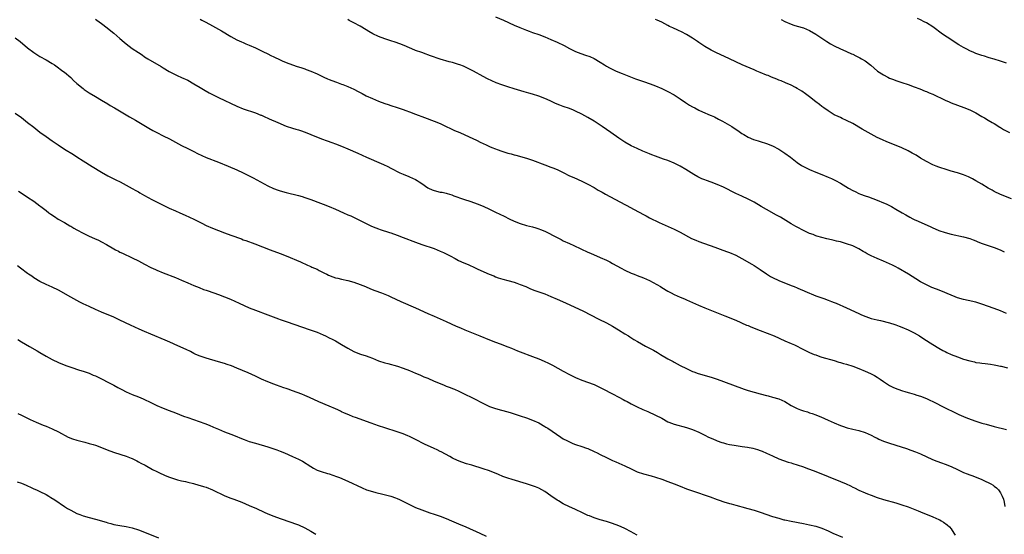
# Model space of a CAD drawing. Units: inches. Extents: x 2565000 to 2568000, y 1551000 to 1554000.
# Drawn here: x 2565930 to 2566250, y 1551193 to 1551360 of the extents above; entities that cross this region are included whole.
import ezdxf

# ---------------------------------------------------------------- set-up
doc = ezdxf.new("R2010")
doc.units = ezdxf.units.IN
doc.header["$MEASUREMENT"] = 0
doc.layers.add('LD25651551_10ft', color=103, linetype='Continuous')

msp = doc.modelspace()

# ---------------------------------------------------------------- linework, layer by layer
at = {"layer": 'LD25651551_10ft'}
for points, elevation in [([(2565955, 1551359.8), (2565955.47, 1551359.47), (2565956.21, 1551359), (2565957, 1551358.45), (2565958.89, 1551357), (2565960.03, 1551356.03), (2565961, 1551355.26), (2565963, 1551353.54), (2565964.35, 1551352.35), (2565965, 1551351.81), (2565967, 1551350.31), (2565969, 1551348.98), (2565970.21, 1551348.21), (2565971, 1551347.66), (2565972.06, 1551347), (2565976.42, 1551344.42), (2565977, 1551344.04), (2565979, 1551342.86), (2565981.56, 1551341.56), (2565983, 1551340.93), (2565985, 1551339.98), (2565987, 1551338.83), (2565989, 1551337.62), (2565990.65, 1551336.65), (2565991.93, 1551335.93), (2565993.24, 1551335.24), (2565995, 1551334.37), (2566001, 1551331.59), (2566003, 1551330.77), (2566007, 1551329.41), (2566008.72, 1551328.72), (2566009, 1551328.62), (2566010.1, 1551328.1), (2566011, 1551327.73), (2566011.48, 1551327.48), (2566014.24, 1551326.24), (2566017, 1551325.15), (2566019, 1551324.49), (2566020.17, 1551324.17), (2566021, 1551323.88), (2566021.68, 1551323.68), (2566023.15, 1551323.15), (2566025, 1551322.42), (2566028.51, 1551321), (2566030.3, 1551320.3), (2566031.76, 1551319.76), (2566033, 1551319.33), (2566035, 1551318.58), (2566037, 1551317.74), (2566040.28, 1551316.28), (2566043.07, 1551315.07), (2566047.81, 1551313), (2566048.63, 1551312.63), (2566049.98, 1551311.98), (2566051, 1551311.47), (2566053.94, 1551309.94), (2566055, 1551309.48), (2566056.78, 1551308.78), (2566057, 1551308.7), (2566059, 1551307.8), (2566059.5, 1551307.5), (2566060.23, 1551307), (2566061, 1551306.51), (2566063, 1551305.09), (2566063.16, 1551305), (2566064.41, 1551304.41), (2566065, 1551304.19), (2566067, 1551303.72), (2566067.64, 1551303.64), (2566069, 1551303.32), (2566069.28, 1551303.28), (2566070.8, 1551302.8), (2566071.48, 1551302.52), (2566074.6, 1551301.4), (2566077, 1551300.62), (2566079, 1551299.92), (2566081, 1551299.08), (2566083, 1551298.17), (2566085, 1551297.23), (2566087.84, 1551295.84), (2566089.46, 1551295), (2566091, 1551294.26), (2566093, 1551293.47), (2566095, 1551292.9), (2566097, 1551292.43), (2566098.08, 1551292.08), (2566099, 1551291.82), (2566099.55, 1551291.55), (2566101, 1551290.97), (2566104.97, 1551289), (2566106.28, 1551288.28), (2566107, 1551287.92), (2566109, 1551286.98), (2566110.38, 1551286.38), (2566115, 1551284.21), (2566115.84, 1551283.84), (2566119, 1551282.47), (2566121, 1551281.55), (2566122.07, 1551281), (2566123, 1551280.54), (2566125.82, 1551279), (2566127, 1551278.39), (2566129, 1551277.42), (2566130.01, 1551277), (2566131, 1551276.61), (2566133, 1551275.89), (2566135, 1551275.02), (2566138.58, 1551273), (2566139, 1551272.72), (2566141, 1551271.51), (2566142.01, 1551271), (2566143, 1551270.46), (2566143.99, 1551270.01), (2566145, 1551269.56), (2566146.33, 1551269), (2566147, 1551268.73), (2566149, 1551267.88), (2566150.92, 1551267), (2566153, 1551266.12), (2566159.51, 1551263.51), (2566163, 1551262.14), (2566166.54, 1551260.54), (2566167, 1551260.36), (2566167.96, 1551259.96), (2566171, 1551258.78), (2566175.44, 1551257), (2566179, 1551255.45), (2566181, 1551254.55), (2566182.06, 1551254.06), (2566185, 1551252.54), (2566187, 1551251.63), (2566188.52, 1551251), (2566189, 1551250.81), (2566190.34, 1551250.34), (2566191, 1551250.13), (2566195, 1551249), (2566196.53, 1551248.53), (2566197, 1551248.4), (2566198.06, 1551248.06), (2566199, 1551247.79), (2566201, 1551247.13), (2566203, 1551246.39), (2566205, 1551245.59), (2566206.79, 1551244.79), (2566208.1, 1551244.1), (2566209, 1551243.58), (2566209.89, 1551243), (2566211, 1551242.2), (2566213, 1551240.89), (2566214.24, 1551240.24), (2566215.67, 1551239.67), (2566217.2, 1551239.2), (2566217.91, 1551239), (2566219, 1551238.64), (2566219.5, 1551238.5), (2566221, 1551238.06), (2566221.8, 1551237.8), (2566223, 1551237.48), (2566225, 1551236.7), (2566226.11, 1551236.11), (2566227, 1551235.7), (2566231, 1551233.66), (2566234.14, 1551232.15), (2566235, 1551231.76), (2566235.5, 1551231.5), (2566237, 1551230.86), (2566238.33, 1551230.33), (2566241, 1551229.34), (2566243, 1551228.69), (2566244.32, 1551228.32), (2566247, 1551227.61), (2566251, 1551226.59)], 8030), ([(2565989, 1551359.89), (2565989.56, 1551359.56), (2565990.85, 1551358.85), (2565993, 1551357.69), (2565995, 1551356.57), (2565996, 1551356), (2565999, 1551354.2), (2566001, 1551353.14), (2566002.46, 1551352.46), (2566003, 1551352.25), (2566003.87, 1551351.87), (2566005, 1551351.41), (2566007, 1551350.51), (2566009.38, 1551349.38), (2566011, 1551348.55), (2566012.05, 1551348.05), (2566013, 1551347.58), (2566015, 1551346.64), (2566015.66, 1551346.34), (2566017, 1551345.75), (2566019, 1551344.98), (2566020.5, 1551344.5), (2566021, 1551344.33), (2566022.02, 1551344.02), (2566023, 1551343.7), (2566023.52, 1551343.52), (2566025, 1551342.98), (2566027, 1551342.13), (2566029.26, 1551341), (2566030.46, 1551340.46), (2566031, 1551340.23), (2566033, 1551339.48), (2566033.37, 1551339.37), (2566035, 1551338.78), (2566035.37, 1551338.63), (2566037, 1551338.01), (2566039, 1551337.08), (2566040.39, 1551336.39), (2566041, 1551336.05), (2566041.71, 1551335.71), (2566043, 1551335), (2566045, 1551334.07), (2566047, 1551333.24), (2566049, 1551332.51), (2566050.13, 1551332.13), (2566051, 1551331.82), (2566053, 1551331.13), (2566055, 1551330.48), (2566055.8, 1551330.2), (2566057, 1551329.8), (2566059, 1551329.03), (2566061.89, 1551327.89), (2566065, 1551326.73), (2566067, 1551325.92), (2566069, 1551325.02), (2566070.35, 1551324.35), (2566071, 1551324.06), (2566071.71, 1551323.71), (2566073.4, 1551323), (2566077.85, 1551321), (2566078.62, 1551320.62), (2566079, 1551320.44), (2566079.95, 1551319.95), (2566081.94, 1551319), (2566083, 1551318.52), (2566083.79, 1551318.21), (2566085, 1551317.7), (2566085.51, 1551317.51), (2566087, 1551317.01), (2566089, 1551316.38), (2566090.08, 1551316.08), (2566091, 1551315.78), (2566091.63, 1551315.63), (2566095, 1551314.66), (2566097, 1551314.01), (2566101, 1551312.58), (2566103, 1551311.83), (2566103.58, 1551311.58), (2566105, 1551310.98), (2566107, 1551310.02), (2566109.02, 1551309.02), (2566110.39, 1551308.39), (2566113, 1551307.25), (2566115, 1551306.27), (2566117, 1551305.14), (2566118.34, 1551304.34), (2566119, 1551303.99), (2566119.62, 1551303.62), (2566120.76, 1551303), (2566127, 1551299.64), (2566127.42, 1551299.42), (2566129.97, 1551298.03), (2566133, 1551296.41), (2566133.95, 1551295.95), (2566135, 1551295.38), (2566138.16, 1551293.84), (2566142.04, 1551292.04), (2566143, 1551291.64), (2566143.43, 1551291.43), (2566145, 1551290.69), (2566148.67, 1551288.67), (2566150.04, 1551288.04), (2566151, 1551287.66), (2566156.22, 1551285.78), (2566158.86, 1551284.86), (2566160.33, 1551284.33), (2566161, 1551284.08), (2566163, 1551283.22), (2566165, 1551282.15), (2566168.25, 1551280.25), (2566169, 1551279.85), (2566171, 1551278.59), (2566173, 1551277.17), (2566174.32, 1551276.32), (2566175, 1551275.93), (2566177, 1551275.01), (2566181, 1551273.42), (2566182.03, 1551273), (2566183, 1551272.6), (2566184.11, 1551272.11), (2566185, 1551271.74), (2566185.5, 1551271.5), (2566189, 1551270.04), (2566191, 1551269.32), (2566191.95, 1551269), (2566192.71, 1551268.71), (2566193, 1551268.59), (2566194.17, 1551268.17), (2566195, 1551267.8), (2566195.59, 1551267.59), (2566199, 1551266.13), (2566203, 1551264.25), (2566203.86, 1551263.86), (2566205.28, 1551263.28), (2566207, 1551262.71), (2566209, 1551262.18), (2566210.04, 1551261.96), (2566213, 1551261.22), (2566214.66, 1551260.66), (2566215, 1551260.56), (2566216.12, 1551260.12), (2566217, 1551259.82), (2566218.99, 1551259), (2566221, 1551257.97), (2566222.7, 1551257), (2566224.09, 1551256.09), (2566227, 1551254.24), (2566229, 1551253), (2566230.29, 1551252.29), (2566231, 1551251.92), (2566231.62, 1551251.62), (2566232.99, 1551251), (2566235, 1551250.22), (2566237, 1551249.5), (2566239, 1551248.88), (2566240.54, 1551248.54), (2566241, 1551248.41), (2566242.25, 1551248.25), (2566243, 1551248.11), (2566244.02, 1551248.02), (2566245.79, 1551247.79), (2566247, 1551247.62), (2566247.51, 1551247.5), (2566249, 1551247.23), (2566249.18, 1551247.18), (2566251.32, 1551246.68)], 8040), ([(2566251, 1551264.31), (2566249, 1551265.15), (2566247, 1551265.92), (2566243, 1551267.36), (2566241, 1551267.93), (2566238.47, 1551268.47), (2566237, 1551268.8), (2566235, 1551269.41), (2566234.34, 1551269.66), (2566233, 1551270.19), (2566229.63, 1551271.63), (2566228.19, 1551272.19), (2566226.76, 1551272.76), (2566225, 1551273.54), (2566223, 1551274.6), (2566221.49, 1551275.49), (2566219.1, 1551277), (2566215.72, 1551279), (2566215, 1551279.4), (2566213.95, 1551279.95), (2566213, 1551280.42), (2566211, 1551281.28), (2566209, 1551282.09), (2566207, 1551282.99), (2566205.69, 1551283.69), (2566205, 1551284.11), (2566204.43, 1551284.43), (2566203, 1551285.27), (2566201, 1551286.21), (2566199, 1551286.94), (2566197.39, 1551287.39), (2566197, 1551287.53), (2566195.79, 1551287.79), (2566195, 1551288.02), (2566194.17, 1551288.17), (2566192.56, 1551288.56), (2566191, 1551288.95), (2566189.4, 1551289.4), (2566189, 1551289.53), (2566188.12, 1551289.88), (2566187, 1551290.28), (2566185, 1551291.25), (2566183, 1551292.28), (2566182.55, 1551292.55), (2566181.74, 1551293), (2566181, 1551293.39), (2566177.52, 1551295.52), (2566176.24, 1551296.24), (2566173, 1551298.02), (2566171.31, 1551299), (2566169, 1551300.4), (2566167.87, 1551301), (2566167, 1551301.44), (2566165, 1551302.35), (2566163, 1551303.29), (2566159, 1551305.27), (2566157, 1551306.17), (2566155, 1551306.94), (2566153.46, 1551307.46), (2566153, 1551307.66), (2566152.03, 1551308.03), (2566150.68, 1551308.68), (2566149.39, 1551309.39), (2566146.8, 1551311), (2566145, 1551312.07), (2566143, 1551313.13), (2566141, 1551313.96), (2566139.58, 1551314.42), (2566137, 1551315.31), (2566135.8, 1551315.8), (2566135, 1551316.11), (2566132.87, 1551317), (2566131, 1551317.81), (2566129, 1551318.72), (2566127, 1551319.86), (2566126.33, 1551320.33), (2566125, 1551321.2), (2566122.47, 1551323), (2566119.6, 1551325), (2566118.04, 1551326.04), (2566117, 1551326.71), (2566115, 1551327.91), (2566113, 1551329.04), (2566111, 1551330.01), (2566110.3, 1551330.3), (2566109, 1551330.79), (2566107, 1551331.46), (2566105.88, 1551331.88), (2566104.48, 1551332.48), (2566103, 1551333.21), (2566101.76, 1551333.76), (2566101, 1551334.11), (2566099, 1551334.88), (2566097, 1551335.51), (2566095.83, 1551335.83), (2566095, 1551336.08), (2566094.27, 1551336.27), (2566091, 1551337.22), (2566089, 1551337.85), (2566087, 1551338.54), (2566085.19, 1551339.19), (2566083.78, 1551339.78), (2566082.43, 1551340.43), (2566081, 1551341.19), (2566077.78, 1551343), (2566075.93, 1551343.93), (2566075, 1551344.34), (2566074.55, 1551344.55), (2566073.36, 1551345), (2566073, 1551345.13), (2566071, 1551345.77), (2566069.98, 1551346.02), (2566067, 1551346.85), (2566063.9, 1551347.9), (2566063, 1551348.26), (2566062.44, 1551348.44), (2566061, 1551349), (2566059, 1551349.71), (2566057.77, 1551350.23), (2566057, 1551350.53), (2566055.28, 1551351.28), (2566053.85, 1551351.85), (2566052.37, 1551352.37), (2566051, 1551352.79), (2566049, 1551353.45), (2566047, 1551354.2), (2566045.09, 1551355.09), (2566043.81, 1551355.81), (2566043, 1551356.33), (2566041, 1551357.53), (2566039, 1551358.65), (2566038.33, 1551359), (2566037.44, 1551359.44), (2566037, 1551359.68)], 8050), ([(2566085, 1551360.56), (2566087.56, 1551359.56), (2566091, 1551357.92), (2566092.91, 1551357.09), (2566094.49, 1551356.49), (2566095, 1551356.28), (2566095.95, 1551355.95), (2566097, 1551355.54), (2566099, 1551354.81), (2566101, 1551354.06), (2566103, 1551353.25), (2566105, 1551352.36), (2566107.24, 1551351.24), (2566109, 1551350.3), (2566109.87, 1551349.87), (2566111, 1551349.35), (2566112.7, 1551348.7), (2566114.2, 1551348.2), (2566115.67, 1551347.67), (2566117.04, 1551347.04), (2566119, 1551345.88), (2566120.33, 1551345), (2566121, 1551344.58), (2566122.01, 1551344.01), (2566123.35, 1551343.35), (2566124.16, 1551343), (2566126.15, 1551342.15), (2566130.46, 1551340.46), (2566133, 1551339.56), (2566135.18, 1551338.82), (2566137, 1551338.19), (2566139, 1551337.38), (2566141, 1551336.39), (2566143, 1551335.26), (2566145, 1551333.98), (2566146.74, 1551332.74), (2566147.97, 1551331.97), (2566149, 1551331.35), (2566149.67, 1551331), (2566151, 1551330.33), (2566152.25, 1551329.75), (2566154.71, 1551328.71), (2566155, 1551328.56), (2566156.09, 1551328.09), (2566157.41, 1551327.41), (2566158.72, 1551326.72), (2566161.72, 1551325), (2566162.5, 1551324.5), (2566163.68, 1551323.68), (2566165, 1551322.75), (2566165.59, 1551322.41), (2566167, 1551321.56), (2566168.79, 1551320.79), (2566170.3, 1551320.3), (2566171, 1551320.11), (2566173, 1551319.49), (2566175, 1551318.67), (2566177, 1551317.61), (2566178, 1551317), (2566179, 1551316.32), (2566180.79, 1551315), (2566183, 1551313.26), (2566184.32, 1551312.32), (2566185, 1551311.99), (2566185.63, 1551311.63), (2566187.02, 1551311.02), (2566189, 1551310.21), (2566191, 1551309.42), (2566193, 1551308.58), (2566194.09, 1551308.09), (2566195.42, 1551307.42), (2566197, 1551306.55), (2566199.65, 1551305), (2566201, 1551304.26), (2566201.85, 1551303.85), (2566203, 1551303.24), (2566203.58, 1551303), (2566205, 1551302.46), (2566206.11, 1551302.11), (2566209, 1551301.07), (2566211, 1551300.24), (2566211.84, 1551299.84), (2566213, 1551299.29), (2566213.57, 1551299), (2566215, 1551298.2), (2566217.06, 1551297), (2566218.26, 1551296.26), (2566219.54, 1551295.54), (2566220.58, 1551295), (2566221, 1551294.79), (2566222.22, 1551294.22), (2566226.39, 1551292.39), (2566227, 1551292.11), (2566227.79, 1551291.79), (2566229, 1551291.26), (2566231, 1551290.54), (2566233, 1551290.01), (2566237, 1551289.19), (2566239, 1551288.6), (2566240.15, 1551288.15), (2566241, 1551287.84), (2566241.6, 1551287.6), (2566243.05, 1551287.05), (2566247, 1551285.69), (2566248.92, 1551284.92), (2566250.25, 1551284.25)], 8060), ([(2566252.54, 1551301.46), (2566249, 1551302.93), (2566247, 1551303.9), (2566246.29, 1551304.29), (2566245, 1551305.02), (2566243, 1551306.23), (2566241, 1551307.4), (2566239.97, 1551307.97), (2566239, 1551308.47), (2566238.64, 1551308.64), (2566237, 1551309.33), (2566235, 1551309.98), (2566233, 1551310.53), (2566231, 1551311.12), (2566229.58, 1551311.58), (2566229, 1551311.79), (2566228.12, 1551312.12), (2566227, 1551312.59), (2566225, 1551313.58), (2566223, 1551314.76), (2566221.63, 1551315.63), (2566221, 1551316), (2566220.37, 1551316.37), (2566219, 1551317.12), (2566217, 1551318.04), (2566213.47, 1551319.47), (2566212.06, 1551320.06), (2566210.67, 1551320.67), (2566209, 1551321.47), (2566207, 1551322.5), (2566205, 1551323.59), (2566204.1, 1551324.1), (2566201, 1551325.93), (2566198.97, 1551326.97), (2566197.63, 1551327.63), (2566197, 1551327.88), (2566196.25, 1551328.25), (2566195, 1551328.81), (2566194.64, 1551329), (2566193, 1551330.04), (2566191.63, 1551331), (2566191.29, 1551331.29), (2566191, 1551331.5), (2566190.17, 1551332.17), (2566189.08, 1551333), (2566187, 1551334.63), (2566185.63, 1551335.63), (2566184.44, 1551336.44), (2566183, 1551337.3), (2566182.38, 1551337.62), (2566181, 1551338.37), (2566179.19, 1551339.19), (2566177.79, 1551339.78), (2566177, 1551340.08), (2566176.35, 1551340.36), (2566174.67, 1551341), (2566173.5, 1551341.5), (2566173, 1551341.69), (2566171, 1551342.55), (2566169.91, 1551343), (2566169, 1551343.4), (2566166.43, 1551344.43), (2566165.09, 1551345), (2566161, 1551346.98), (2566156.56, 1551349), (2566155, 1551349.81), (2566153, 1551350.97), (2566151, 1551352.29), (2566150.59, 1551352.59), (2566149, 1551353.63), (2566147, 1551354.87), (2566146.77, 1551355), (2566145.6, 1551355.6), (2566144.22, 1551356.22), (2566142.6, 1551357), (2566141.49, 1551357.49), (2566141, 1551357.79), (2566139, 1551358.83), (2566137.51, 1551359.51), (2566137, 1551359.77)], 8070), ([(2566177.78, 1551359.78), (2566179, 1551359.07), (2566181, 1551358.24), (2566181.92, 1551357.92), (2566183, 1551357.61), (2566185, 1551356.97), (2566187, 1551356.11), (2566189, 1551354.96), (2566192.6, 1551352.6), (2566193.84, 1551351.84), (2566195, 1551351.16), (2566197, 1551350.19), (2566197.84, 1551349.84), (2566199, 1551349.31), (2566200.61, 1551348.61), (2566201, 1551348.42), (2566201.98, 1551347.98), (2566203.32, 1551347.32), (2566203.87, 1551347), (2566205, 1551346.3), (2566206.88, 1551344.88), (2566209.08, 1551343), (2566211, 1551341.75), (2566212.4, 1551341), (2566213, 1551340.7), (2566214.23, 1551340.23), (2566215, 1551339.9), (2566215.69, 1551339.69), (2566217, 1551339.23), (2566219, 1551338.61), (2566221, 1551337.91), (2566222.78, 1551337.22), (2566224.49, 1551336.49), (2566225, 1551336.32), (2566225.89, 1551335.89), (2566227, 1551335.46), (2566231, 1551333.57), (2566232.34, 1551333), (2566233, 1551332.7), (2566235, 1551331.92), (2566237.15, 1551331.15), (2566239, 1551330.38), (2566241, 1551329.38), (2566243, 1551328.25), (2566243.78, 1551327.78), (2566245, 1551327.09), (2566246.31, 1551326.31), (2566247, 1551325.93), (2566248.79, 1551324.79), (2566249, 1551324.68), (2566250.03, 1551324.03), (2566251.95, 1551323)], 8080), ([(2566251, 1551345.55), (2566249, 1551346.24), (2566247, 1551346.84), (2566245.32, 1551347.32), (2566245, 1551347.4), (2566243.78, 1551347.78), (2566243, 1551348), (2566241, 1551348.71), (2566240.3, 1551349), (2566239, 1551349.57), (2566238.05, 1551350.05), (2566237, 1551350.61), (2566235.5, 1551351.5), (2566234.27, 1551352.27), (2566233.15, 1551353), (2566230.2, 1551355), (2566227, 1551357.32), (2566225, 1551358.6), (2566224.24, 1551359), (2566223, 1551359.6), (2566222.04, 1551360.04)], 8090), ([(2565929, 1551353.83), (2565930.57, 1551352.57), (2565933, 1551350.52), (2565935, 1551348.99), (2565937, 1551347.74), (2565939, 1551346.62), (2565941, 1551345.45), (2565941.68, 1551345), (2565943, 1551344.09), (2565943.62, 1551343.62), (2565944.48, 1551343), (2565945, 1551342.58), (2565947, 1551340.86), (2565947.94, 1551339.94), (2565948.95, 1551339), (2565951, 1551337.29), (2565951.4, 1551337), (2565953, 1551335.9), (2565955, 1551334.69), (2565957, 1551333.53), (2565959, 1551332.33), (2565959.81, 1551331.81), (2565961.18, 1551331), (2565966.1, 1551328.1), (2565968.02, 1551327), (2565972.42, 1551324.42), (2565973.7, 1551323.7), (2565975, 1551323.01), (2565977, 1551322.01), (2565979.07, 1551321), (2565983, 1551318.87), (2565985, 1551317.83), (2565987, 1551316.82), (2565988.2, 1551316.2), (2565989.58, 1551315.58), (2565991, 1551314.98), (2565995, 1551313.44), (2565998.11, 1551312.11), (2566001, 1551310.91), (2566003, 1551310), (2566006.28, 1551308.28), (2566008.61, 1551307), (2566011, 1551305.73), (2566012.85, 1551304.85), (2566014.33, 1551304.33), (2566015, 1551304.11), (2566017, 1551303.56), (2566021, 1551302.57), (2566022.23, 1551302.22), (2566023, 1551301.99), (2566025, 1551301.28), (2566028.09, 1551300.09), (2566029, 1551299.77), (2566031, 1551299.02), (2566033, 1551298.18), (2566035.65, 1551297), (2566037, 1551296.36), (2566037.95, 1551295.95), (2566039.94, 1551295), (2566043, 1551293.47), (2566044.68, 1551292.68), (2566046.08, 1551292.08), (2566047, 1551291.77), (2566047.54, 1551291.54), (2566050.56, 1551290.56), (2566051, 1551290.44), (2566053, 1551289.75), (2566055, 1551289), (2566059, 1551287.43), (2566061, 1551286.7), (2566065, 1551285.34), (2566067, 1551284.56), (2566068.06, 1551284.06), (2566069, 1551283.65), (2566070.21, 1551283), (2566071.84, 1551282.16), (2566073, 1551281.53), (2566074.73, 1551280.73), (2566076.14, 1551280.14), (2566077, 1551279.74), (2566077.54, 1551279.54), (2566079.29, 1551278.71), (2566082.9, 1551277.1), (2566084.46, 1551276.46), (2566085, 1551276.22), (2566085.89, 1551275.89), (2566087.38, 1551275.38), (2566089.02, 1551274.98), (2566091, 1551274.42), (2566091.87, 1551274.13), (2566093, 1551273.71), (2566094.82, 1551273), (2566096.34, 1551272.34), (2566097.79, 1551271.79), (2566101, 1551270.63), (2566103, 1551269.84), (2566105, 1551268.97), (2566107.7, 1551267.7), (2566113.59, 1551265), (2566115.87, 1551263.87), (2566118.49, 1551262.49), (2566121, 1551261.2), (2566123, 1551260.13), (2566124.97, 1551259), (2566127, 1551257.71), (2566128.15, 1551257), (2566128.66, 1551256.66), (2566129.89, 1551255.89), (2566131.15, 1551255.15), (2566133.7, 1551253.7), (2566136.33, 1551252.33), (2566137.62, 1551251.62), (2566138.59, 1551251), (2566141, 1551249.55), (2566142.02, 1551249), (2566142.68, 1551248.68), (2566143, 1551248.46), (2566143.99, 1551247.99), (2566145, 1551247.42), (2566147, 1551246.37), (2566148.1, 1551245.9), (2566149, 1551245.49), (2566149.35, 1551245.35), (2566150.85, 1551244.85), (2566155, 1551243.58), (2566157, 1551242.91), (2566159, 1551242.22), (2566165.71, 1551239.71), (2566167, 1551239.29), (2566169, 1551238.72), (2566171, 1551238.22), (2566173, 1551237.7), (2566173.54, 1551237.54), (2566175, 1551237.17), (2566177, 1551236.59), (2566179, 1551235.68), (2566181, 1551234.45), (2566183, 1551233.4), (2566184.04, 1551233), (2566185, 1551232.68), (2566186.31, 1551232.31), (2566187, 1551232.05), (2566187.8, 1551231.8), (2566189, 1551231.33), (2566189.24, 1551231.24), (2566190.69, 1551230.69), (2566191.83, 1551230.17), (2566193, 1551229.68), (2566195, 1551228.78), (2566197, 1551227.96), (2566197.71, 1551227.71), (2566199.21, 1551227.21), (2566201, 1551226.75), (2566203, 1551226.28), (2566205, 1551225.68), (2566207, 1551224.8), (2566208.15, 1551224.15), (2566209, 1551223.76), (2566209.5, 1551223.5), (2566211, 1551222.86), (2566213, 1551222.15), (2566216.7, 1551221), (2566218.44, 1551220.44), (2566219.92, 1551219.92), (2566221.37, 1551219.37), (2566223, 1551218.69), (2566226.91, 1551216.91), (2566228.33, 1551216.33), (2566229.8, 1551215.8), (2566231, 1551215.38), (2566233, 1551214.6), (2566235, 1551213.64), (2566237, 1551212.66), (2566238.18, 1551212.18), (2566239, 1551211.86), (2566239.65, 1551211.65), (2566241.11, 1551211.11), (2566243, 1551210.37), (2566244.21, 1551209.79), (2566245, 1551209.45), (2566245.85, 1551209), (2566246.58, 1551208.58), (2566247, 1551208.24), (2566247.73, 1551207.73), (2566248.39, 1551207), (2566249, 1551206.09), (2566249.58, 1551205), (2566249.96, 1551203.96), (2566250.19, 1551203), (2566250.41, 1551201.59)], 8020), ([(2565929, 1551329.33), (2565931, 1551327.91), (2565933, 1551326.34), (2565935, 1551324.72), (2565937, 1551323.17), (2565939, 1551321.69), (2565941, 1551320.31), (2565942.93, 1551319), (2565945, 1551317.65), (2565947.86, 1551315.86), (2565949, 1551315.18), (2565951, 1551313.88), (2565953.98, 1551311.98), (2565957, 1551310.13), (2565959, 1551309.01), (2565961.65, 1551307.65), (2565963.02, 1551306.98), (2565965, 1551305.98), (2565967, 1551304.89), (2565968.17, 1551304.17), (2565969, 1551303.73), (2565969.45, 1551303.45), (2565971, 1551302.59), (2565973.33, 1551301.33), (2565975.95, 1551299.95), (2565979, 1551298.48), (2565981, 1551297.59), (2565982.43, 1551297), (2565984.22, 1551296.22), (2565985.6, 1551295.6), (2565987, 1551294.9), (2565989.57, 1551293.57), (2565991, 1551292.88), (2565993, 1551291.99), (2565995, 1551291.18), (2565997, 1551290.44), (2565999, 1551289.73), (2566002.47, 1551288.47), (2566003, 1551288.25), (2566003.93, 1551287.93), (2566006.85, 1551286.85), (2566011.75, 1551285), (2566015, 1551283.79), (2566017, 1551283), (2566021.65, 1551281), (2566023.96, 1551279.96), (2566025, 1551279.54), (2566025.36, 1551279.36), (2566027, 1551278.63), (2566027.74, 1551278.26), (2566029.39, 1551277.39), (2566030.24, 1551277), (2566030.74, 1551276.74), (2566032.17, 1551276.17), (2566033, 1551275.9), (2566033.71, 1551275.71), (2566035, 1551275.41), (2566037, 1551274.97), (2566039, 1551274.42), (2566041, 1551273.7), (2566042.73, 1551273), (2566044.33, 1551272.33), (2566045.78, 1551271.78), (2566047.97, 1551271), (2566049, 1551270.59), (2566050.1, 1551270.1), (2566051, 1551269.71), (2566054.18, 1551268.18), (2566059, 1551266.1), (2566063, 1551264.27), (2566065, 1551263.39), (2566069, 1551261.71), (2566072.22, 1551260.22), (2566073.61, 1551259.61), (2566075.05, 1551259), (2566079.84, 1551257), (2566083, 1551255.71), (2566085, 1551254.95), (2566086.44, 1551254.44), (2566089, 1551253.49), (2566090.16, 1551253), (2566092.14, 1551252.14), (2566093, 1551251.79), (2566097, 1551250.3), (2566099, 1551249.53), (2566100.79, 1551248.79), (2566102.17, 1551248.17), (2566103.5, 1551247.5), (2566107, 1551245.59), (2566109, 1551244.52), (2566111, 1551243.55), (2566113, 1551242.69), (2566117, 1551241.18), (2566119, 1551240.25), (2566119.81, 1551239.81), (2566123, 1551238.2), (2566125, 1551237.16), (2566126.41, 1551236.41), (2566127, 1551236.08), (2566127.71, 1551235.71), (2566129.06, 1551234.94), (2566131, 1551233.99), (2566132.88, 1551233.12), (2566134.45, 1551232.45), (2566137, 1551231.28), (2566139, 1551230.25), (2566141, 1551229.15), (2566141.33, 1551229), (2566143, 1551228.35), (2566147, 1551227.28), (2566149, 1551226.6), (2566151, 1551225.77), (2566152.51, 1551225), (2566153, 1551224.77), (2566154.17, 1551224.17), (2566155.54, 1551223.54), (2566156.77, 1551223), (2566157, 1551222.91), (2566158.45, 1551222.45), (2566159, 1551222.25), (2566160.02, 1551221.98), (2566161, 1551221.76), (2566162.5, 1551221.5), (2566165.14, 1551221.14), (2566166.88, 1551220.88), (2566168.54, 1551220.54), (2566170.09, 1551220.09), (2566171, 1551219.78), (2566171.57, 1551219.57), (2566173, 1551218.98), (2566175, 1551218.07), (2566177, 1551217.14), (2566178.53, 1551216.53), (2566180.02, 1551216.02), (2566181, 1551215.75), (2566181.56, 1551215.56), (2566183, 1551215.15), (2566185, 1551214.47), (2566185.82, 1551214.18), (2566189, 1551212.95), (2566197, 1551209.76), (2566198.93, 1551208.93), (2566200.29, 1551208.29), (2566201, 1551207.94), (2566201.64, 1551207.64), (2566203.04, 1551206.96), (2566205, 1551206.08), (2566205.78, 1551205.78), (2566207, 1551205.25), (2566209, 1551204.51), (2566211, 1551203.88), (2566215, 1551202.83), (2566217, 1551202.21), (2566219, 1551201.49), (2566222.23, 1551200.23), (2566223, 1551199.89), (2566227, 1551198.3), (2566229, 1551197.42), (2566229.28, 1551197.28), (2566229.78, 1551197), (2566230.55, 1551196.55), (2566231.7, 1551195.7), (2566232.45, 1551195), (2566233, 1551194.35), (2566233.89, 1551193), (2566234.27, 1551192.27)], 8010), ([(2565930, 1551304), (2565931.2, 1551303.2), (2565933, 1551302.1), (2565935, 1551300.78), (2565935.99, 1551299.99), (2565937, 1551299.23), (2565937.28, 1551299), (2565939, 1551297.67), (2565939.91, 1551297), (2565940.53, 1551296.53), (2565941.72, 1551295.72), (2565942.95, 1551294.95), (2565945, 1551293.79), (2565946.74, 1551292.74), (2565947, 1551292.61), (2565947.98, 1551291.98), (2565949, 1551291.41), (2565951, 1551290.32), (2565953, 1551289.41), (2565954.68, 1551288.68), (2565956.04, 1551288.04), (2565957, 1551287.56), (2565958.65, 1551286.65), (2565961, 1551285.29), (2565961.55, 1551285), (2565962.48, 1551284.48), (2565963, 1551284.21), (2565963.82, 1551283.82), (2565967, 1551282.37), (2565969, 1551281.34), (2565971, 1551280.26), (2565973, 1551279.24), (2565974.53, 1551278.53), (2565975, 1551278.32), (2565977, 1551277.49), (2565981, 1551275.92), (2565983, 1551275.1), (2565985, 1551274.2), (2565987, 1551273.34), (2565988.67, 1551272.67), (2565990.12, 1551272.12), (2565991, 1551271.81), (2565991.59, 1551271.59), (2565995, 1551270.4), (2565997, 1551269.68), (2565998.95, 1551268.95), (2566000.33, 1551268.33), (2566001.68, 1551267.68), (2566005, 1551266.14), (2566007, 1551265.33), (2566011, 1551263.88), (2566014.52, 1551262.52), (2566015, 1551262.35), (2566017, 1551261.64), (2566024.78, 1551259), (2566027, 1551258.18), (2566029, 1551257.34), (2566029.72, 1551257), (2566031, 1551256.39), (2566031.91, 1551255.91), (2566033, 1551255.37), (2566035, 1551254.23), (2566037.04, 1551253.04), (2566039, 1551251.98), (2566039.67, 1551251.67), (2566041.11, 1551251.11), (2566043, 1551250.52), (2566043.78, 1551250.22), (2566045, 1551249.79), (2566047, 1551248.96), (2566049, 1551248.29), (2566050.03, 1551248.03), (2566053.17, 1551247.17), (2566055, 1551246.57), (2566057, 1551245.8), (2566059, 1551244.95), (2566060.35, 1551244.35), (2566061, 1551244.09), (2566061.75, 1551243.75), (2566063, 1551243.24), (2566065, 1551242.36), (2566067, 1551241.51), (2566068.31, 1551241), (2566069, 1551240.72), (2566070.26, 1551240.26), (2566071, 1551239.94), (2566071.68, 1551239.68), (2566073.06, 1551239.06), (2566075, 1551238.09), (2566077.28, 1551237), (2566079, 1551236.14), (2566079.73, 1551235.73), (2566081.07, 1551235.07), (2566083, 1551234.13), (2566084.33, 1551233.67), (2566085, 1551233.41), (2566086.89, 1551232.89), (2566089, 1551232.34), (2566090.04, 1551232.04), (2566091, 1551231.73), (2566093.03, 1551231.03), (2566095, 1551230.39), (2566097, 1551229.67), (2566099, 1551228.75), (2566101, 1551227.59), (2566101.36, 1551227.36), (2566101.94, 1551227), (2566106.15, 1551224.15), (2566107, 1551223.63), (2566108.14, 1551223), (2566109, 1551222.58), (2566110.11, 1551222.11), (2566111, 1551221.79), (2566113, 1551221.13), (2566114.57, 1551220.57), (2566115, 1551220.4), (2566117, 1551219.47), (2566117.95, 1551219), (2566119, 1551218.45), (2566121, 1551217.5), (2566122.14, 1551217), (2566123, 1551216.59), (2566124.1, 1551216.1), (2566125, 1551215.72), (2566127, 1551214.81), (2566129, 1551213.83), (2566131, 1551212.93), (2566133, 1551212.28), (2566135.58, 1551211.58), (2566137, 1551211.17), (2566139, 1551210.53), (2566141, 1551209.79), (2566143, 1551209), (2566145, 1551208.17), (2566147, 1551207.38), (2566149, 1551206.66), (2566154.73, 1551204.73), (2566157, 1551203.93), (2566157.67, 1551203.67), (2566159.17, 1551203.17), (2566161, 1551202.63), (2566161.49, 1551202.51), (2566163, 1551202.08), (2566164.23, 1551201.77), (2566165, 1551201.55), (2566166.98, 1551201.02), (2566169, 1551200.46), (2566171, 1551199.82), (2566175, 1551198.42), (2566177, 1551197.79), (2566178.66, 1551197.34), (2566179, 1551197.25), (2566181, 1551196.81), (2566185, 1551196.12), (2566187, 1551195.72), (2566189, 1551195.22), (2566191, 1551194.56), (2566193, 1551193.74), (2566194.6, 1551193), (2566197.65, 1551191.65)], 8000), ([(2566131, 1551192.32), (2566129.82, 1551193), (2566129, 1551193.45), (2566127, 1551194.45), (2566125.76, 1551195), (2566125, 1551195.31), (2566123, 1551196.07), (2566121, 1551196.74), (2566119, 1551197.31), (2566117.68, 1551197.68), (2566117, 1551197.92), (2566115.46, 1551198.54), (2566115, 1551198.7), (2566113.43, 1551199.43), (2566110.75, 1551200.75), (2566109, 1551201.53), (2566107, 1551202.5), (2566105.43, 1551203.43), (2566105, 1551203.71), (2566103, 1551205.12), (2566101, 1551206.46), (2566100.04, 1551207), (2566099, 1551207.53), (2566097.97, 1551207.97), (2566097, 1551208.36), (2566095.08, 1551209), (2566090.4, 1551210.4), (2566089, 1551210.86), (2566087.41, 1551211.41), (2566085.96, 1551211.96), (2566083, 1551213.17), (2566081, 1551213.88), (2566077.32, 1551215), (2566075.51, 1551215.51), (2566074, 1551216), (2566072.58, 1551216.58), (2566071, 1551217.35), (2566070.18, 1551217.82), (2566067.34, 1551219.34), (2566067, 1551219.53), (2566065.99, 1551219.99), (2566065, 1551220.49), (2566061.89, 1551221.89), (2566059, 1551223.37), (2566057, 1551224.33), (2566056.54, 1551224.54), (2566055, 1551225.19), (2566053, 1551225.9), (2566049, 1551227.12), (2566047, 1551227.78), (2566044.63, 1551228.63), (2566039.47, 1551230.53), (2566038.77, 1551230.77), (2566037.33, 1551231.33), (2566035.93, 1551231.93), (2566035, 1551232.39), (2566034.58, 1551232.58), (2566033.72, 1551233), (2566033, 1551233.32), (2566031, 1551234.15), (2566027.6, 1551235.6), (2566024.57, 1551237), (2566023, 1551237.7), (2566022.09, 1551238.09), (2566019, 1551239.18), (2566017.68, 1551239.68), (2566017, 1551239.89), (2566016.19, 1551240.19), (2566013.87, 1551241), (2566013, 1551241.33), (2566011, 1551242.12), (2566008.99, 1551243), (2566007.63, 1551243.63), (2566007, 1551243.93), (2566004.62, 1551245), (2566001, 1551246.57), (2565999.27, 1551247.27), (2565997.77, 1551247.77), (2565997, 1551248.02), (2565995, 1551248.61), (2565991, 1551249.73), (2565989, 1551250.4), (2565987.63, 1551251), (2565987, 1551251.3), (2565985.9, 1551251.9), (2565984.55, 1551252.55), (2565981.83, 1551253.83), (2565979.21, 1551255), (2565977.66, 1551255.66), (2565973, 1551257.57), (2565971, 1551258.41), (2565969.19, 1551259.19), (2565967.81, 1551259.81), (2565966.45, 1551260.45), (2565963, 1551262.13), (2565961, 1551263.04), (2565957, 1551264.72), (2565955, 1551265.6), (2565953, 1551266.5), (2565951, 1551267.45), (2565949.96, 1551267.96), (2565949, 1551268.47), (2565947, 1551269.57), (2565943, 1551271.85), (2565941, 1551272.84), (2565939, 1551273.74), (2565937, 1551274.7), (2565935, 1551275.89), (2565934.34, 1551276.35), (2565933.33, 1551277), (2565933, 1551277.24), (2565930.69, 1551279), (2565929.75, 1551279.75)], 7990), ([(2565929.81, 1551255.81), (2565931.04, 1551255.04), (2565933.56, 1551253.56), (2565936.12, 1551252.12), (2565937, 1551251.57), (2565939, 1551250.38), (2565941, 1551249.33), (2565943, 1551248.42), (2565945.41, 1551247.41), (2565947, 1551246.82), (2565949.89, 1551245.89), (2565951, 1551245.56), (2565952.66, 1551245), (2565953, 1551244.88), (2565954.31, 1551244.31), (2565955, 1551244.04), (2565955.69, 1551243.69), (2565957.17, 1551243), (2565959, 1551242.04), (2565961, 1551240.96), (2565962.25, 1551240.25), (2565963, 1551239.88), (2565963.57, 1551239.57), (2565965, 1551238.86), (2565967, 1551237.99), (2565969, 1551237.22), (2565970.57, 1551236.57), (2565973.27, 1551235.27), (2565975, 1551234.45), (2565977, 1551233.58), (2565979, 1551232.77), (2565981, 1551231.98), (2565983.59, 1551231), (2565985, 1551230.49), (2565990.53, 1551228.53), (2565991.99, 1551227.99), (2565993.41, 1551227.41), (2565995, 1551226.71), (2565997, 1551225.9), (2565999, 1551225.14), (2566001, 1551224.36), (2566001.95, 1551223.95), (2566003.38, 1551223.38), (2566005, 1551222.77), (2566007, 1551222.16), (2566011, 1551221.03), (2566013, 1551220.37), (2566013.99, 1551219.99), (2566015, 1551219.59), (2566016.39, 1551219), (2566019, 1551217.84), (2566021, 1551217), (2566022.31, 1551216.31), (2566025, 1551214.57), (2566025.88, 1551214.12), (2566027, 1551213.47), (2566028.31, 1551213), (2566030.37, 1551212.37), (2566031, 1551212.2), (2566033.36, 1551211.36), (2566034.29, 1551211), (2566037, 1551209.86), (2566041.65, 1551207.65), (2566043.07, 1551207.07), (2566045, 1551206.44), (2566046.12, 1551206.12), (2566048.36, 1551205.64), (2566051, 1551204.97), (2566052.45, 1551204.45), (2566053, 1551204.23), (2566053.84, 1551203.84), (2566057, 1551202.22), (2566059, 1551201.3), (2566061, 1551200.51), (2566063.61, 1551199.61), (2566065, 1551199.18), (2566067, 1551198.49), (2566069, 1551197.7), (2566070.64, 1551197), (2566073, 1551195.97), (2566075.38, 1551195), (2566079.91, 1551193), (2566081.98, 1551191.98)], 7980), ([(2565929.82, 1551231.82), (2565931, 1551231.22), (2565933.84, 1551229.84), (2565935.79, 1551229), (2565938.05, 1551228.05), (2565939, 1551227.68), (2565941, 1551226.82), (2565943, 1551225.85), (2565946.18, 1551224.18), (2565947.6, 1551223.6), (2565949, 1551223.15), (2565951.53, 1551222.47), (2565953, 1551222.12), (2565954.26, 1551221.74), (2565955, 1551221.54), (2565957, 1551220.81), (2565958.28, 1551220.28), (2565959.73, 1551219.73), (2565961.2, 1551219.2), (2565965, 1551217.98), (2565966.68, 1551217.32), (2565967, 1551217.19), (2565967.39, 1551217), (2565968.44, 1551216.44), (2565969, 1551216.16), (2565969.74, 1551215.74), (2565971.13, 1551215), (2565973.61, 1551213.61), (2565974.94, 1551213), (2565976.31, 1551212.31), (2565977, 1551212.02), (2565977.69, 1551211.69), (2565979.12, 1551211.12), (2565981, 1551210.47), (2565981.69, 1551210.31), (2565983, 1551209.95), (2565984.31, 1551209.69), (2565985, 1551209.52), (2565986.91, 1551209.09), (2565988.59, 1551208.59), (2565989, 1551208.49), (2565990.11, 1551208.11), (2565991, 1551207.85), (2565993, 1551207.07), (2565997.09, 1551205.09), (2565999, 1551204.33), (2565999.98, 1551203.98), (2566002.57, 1551203), (2566005, 1551202), (2566007.3, 1551201), (2566009.79, 1551199.79), (2566011, 1551199.25), (2566013, 1551198.43), (2566015, 1551197.69), (2566018.53, 1551196.53), (2566020.02, 1551196.02), (2566021, 1551195.66), (2566023, 1551194.73), (2566025, 1551193.59), (2566026.59, 1551192.59)], 7970), ([(2565929.63, 1551209.63), (2565931, 1551209.15), (2565932.5, 1551208.5), (2565933, 1551208.31), (2565933.89, 1551207.89), (2565935, 1551207.41), (2565935.9, 1551207), (2565937, 1551206.48), (2565939, 1551205.47), (2565939.87, 1551205), (2565940.58, 1551204.58), (2565941.81, 1551203.81), (2565945, 1551201.63), (2565946, 1551201), (2565947, 1551200.42), (2565949, 1551199.4), (2565949.97, 1551199), (2565951, 1551198.61), (2565953, 1551198), (2565955, 1551197.47), (2565958.49, 1551196.49), (2565959, 1551196.32), (2565960.06, 1551196.06), (2565961, 1551195.82), (2565963, 1551195.46), (2565965, 1551195.14), (2565967, 1551194.7), (2565969, 1551194.07), (2565971, 1551193.3), (2565975.46, 1551191.46)], 7960)]:
    msp.add_lwpolyline(points, dxfattribs=dict(at, elevation=elevation))

doc.saveas('drawing.dxf')
